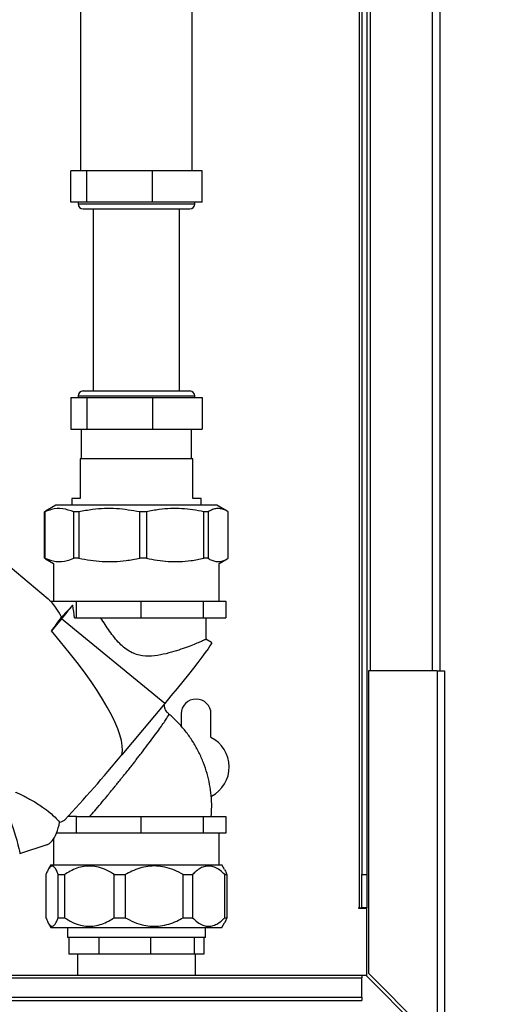
# Paper-space layout 'Blatt3' of a CAD drawing. Units: millimetres. Extents: x 0 to 420, y 0 to 297.
# Drawn here: x 145 to 159, y 149 to 179 of the extents above; entities that cross this region are included whole.
import ezdxf

# ---------------------------------------------------------------- set-up
doc = ezdxf.new("R2010")
doc.units = ezdxf.units.MM
doc.layers.add('1', color=7, linetype='Continuous')
doc.styles.add('SLDTEXTSTYLE1', font='TXT', dxfattribs={"width": 0.605})
doc.dimstyles.new('SLDDIMSTYLE1', dxfattribs={"dimtxt": 3.5, "dimasz": 2.5, "dimexe": 0, "dimexo": 0.0625, "dimgap": 0.875, "dimtad": 1, "dimdec": 1, "dimlfac": 10, "dimrnd": 1e-09, "dimzin": 12, "dimdsep": 46, "dimtxsty": 'SLDTEXTSTYLE1', "dimsah": 1, "dimcen": 0.09, "dimadec": 0, "dimazin": 3, "dimtfac": 1, "dimtdec": 1, "dimtofl": 0, "dimtmove": 0, "dimatfit": 3, "dimfxl": 1, "dimfrac": 2, "dimtolj": 1, "dimtzin": 12, "dimarcsym": 0})

# ---------------------------------------------------------------- blocks, each defined once
blk = doc.blocks.new('_D_29')
at = {"layer": '1'}
for p, q in [((151.491, 253.225), (192.141, 253.225)), ((191.141, 133.625), (191.141, 253.225)), ((123.766, 133.625), (192.141, 133.625))]:
    blk.add_line(p, q, dxfattribs=at)
for points in [[(191.141, 253.225), (190.741, 250.725), (191.541, 250.725)], [(191.141, 133.625), (191.541, 136.125), (190.741, 136.125)]]:
    blk.add_solid(points, dxfattribs=at)
at = {"layer": '1', "insert": (186.63, 188.078), "char_height": 3.5, "attachment_point": 1, "rotation": 90, "style": 'SLDTEXTSTYLE1'}
blk.add_mtext('1196', dxfattribs=at)

psp = doc.layouts.new('Blatt3')

# ---------------------------------------------------------------- linework, layer by layer
at = {"color": 7, "linetype": 'Continuous', "lineweight": 30}
for p, q in [((155.616, 204.125), (155.616, 159.125)), ((157.716, 204.125), (157.716, 159.125)), ((155.366, 196.44), (155.366, 152.975)), ((155.516, 196.44), (155.516, 152.975)), ((146.881, 183.725), (146.881, 174.225)), ((150.251, 174.225), (150.251, 183.725)), ((146.584, 173.275), (146.584, 174.225)), ((147.072, 174.225), (146.584, 174.225)), ((147.072, 173.275), (147.072, 174.225)), ((149.054, 174.225), (147.072, 174.225)), ((149.054, 173.275), (149.054, 174.225)), ((150.547, 174.225), (149.054, 174.225)), ((150.547, 173.275), (150.547, 174.225)), ((147.072, 173.275), (146.584, 173.275)), ((146.806, 173.275), (146.806, 173.225)), ((146.956, 173.075), (150.176, 173.075)), ((149.054, 173.275), (147.072, 173.275)), ((147.266, 173.075), (147.266, 167.575)), ((150.547, 173.275), (149.054, 173.275)), ((149.866, 167.575), (149.866, 173.075)), ((150.326, 173.225), (150.326, 173.275)), ((146.584, 167.375), (146.584, 166.425)), ((146.584, 167.375), (147.072, 167.375)), ((146.806, 167.425), (146.806, 167.375)), ((146.956, 167.575), (150.176, 167.575)), ((147.072, 167.375), (149.054, 167.375)), ((147.072, 167.375), (147.072, 166.425)), ((149.054, 167.375), (149.054, 166.425)), ((149.054, 167.375), (150.547, 167.375)), ((150.326, 167.375), (150.326, 167.425)), ((150.547, 167.375), (150.547, 166.425)), ((146.584, 166.425), (147.072, 166.425)), ((146.903, 166.425), (146.903, 165.525)), ((147.072, 166.425), (149.054, 166.425)), ((149.054, 166.425), (150.547, 166.425)), ((150.228, 165.525), (150.228, 166.425)), ((146.866, 165.525), (146.866, 164.325)), ((150.266, 165.525), (146.866, 165.525)), ((150.266, 164.325), (150.266, 165.525)), ((146.137, 164.125), (145.824, 163.944)), ((150.994, 164.125), (146.137, 164.125)), ((146.616, 164.325), (146.616, 164.125)), ((146.866, 164.325), (146.616, 164.325)), ((150.516, 164.325), (150.266, 164.325)), ((150.516, 164.125), (150.516, 164.325)), ((151.306, 163.946), (150.994, 164.125)), ((145.793, 163.925), (145.826, 163.939)), ((145.807, 163.925), (145.793, 163.925)), ((145.793, 162.525), (145.793, 163.925)), ((145.807, 163.925), (145.807, 162.525)), ((146.827, 163.925), (146.677, 163.925)), ((146.677, 162.525), (146.677, 163.925)), ((146.827, 163.925), (146.827, 162.525)), ((148.866, 163.925), (148.668, 163.925)), ((148.668, 162.525), (148.668, 163.925)), ((148.866, 163.925), (148.866, 162.525)), ((150.728, 163.925), (150.599, 163.925)), ((150.599, 162.525), (150.599, 163.925)), ((150.728, 163.925), (150.728, 162.525)), ((151.339, 162.525), (151.339, 163.925)), ((145.905, 161.292), (144.087, 162.82)), ((145.827, 162.508), (145.793, 162.525)), ((145.807, 162.525), (145.793, 162.525)), ((145.825, 162.506), (146.066, 162.367)), ((146.066, 162.367), (146.066, 161.225)), ((146.827, 162.525), (146.677, 162.525)), ((148.866, 162.525), (148.668, 162.525)), ((150.728, 162.525), (150.599, 162.525)), ((151.066, 162.367), (151.306, 162.506)), ((151.066, 161.225), (151.066, 162.367)), ((145.977, 161.225), (146.311, 161.225)), ((146.311, 161.225), (146.758, 161.225)), ((146.758, 160.725), (146.758, 161.225)), ((146.758, 161.225), (147.734, 161.225)), ((147.734, 161.225), (148.711, 161.225)), ((148.711, 160.725), (148.711, 161.225)), ((148.711, 161.225), (149.645, 161.225)), ((149.645, 161.225), (150.579, 161.225)), ((150.579, 161.225), (150.579, 160.725)), ((150.579, 161.225), (150.923, 161.225)), ((150.923, 161.225), (151.268, 161.225)), ((151.268, 161.225), (151.268, 160.725)), ((146.31, 160.751), (146.647, 161.107)), ((146.31, 160.699), (146.004, 160.333)), ((149.42, 158.142), (146.31, 160.699)), ((146.703, 160.725), (146.758, 160.725)), ((146.758, 160.725), (148.711, 160.725)), ((148.711, 160.725), (150.579, 160.725)), ((150.579, 160.725), (151.268, 160.725)), ((150.666, 160.082), (150.666, 160.725)), ((150.835, 159.985), (150.663, 160.084)), ((155.566, 159.125), (155.566, 149.996)), ((157.636, 159.125), (155.566, 159.125)), ((157.636, 159.125), (157.636, 147.926)), ((157.636, 159.125), (157.866, 159.125)), ((157.866, 159.125), (157.866, 147.855)), ((149.42, 158.142), (148.125, 156.593)), ((149.916, 157.825), (149.916, 157.456)), ((150.816, 157.119), (150.816, 157.825)), ((146.758, 154.725), (146.497, 154.725)), ((146.758, 154.225), (146.758, 154.725)), ((146.758, 154.725), (148.711, 154.725)), ((148.711, 154.225), (148.711, 154.725)), ((148.711, 154.725), (150.579, 154.725)), ((150.579, 154.725), (150.579, 154.225)), ((150.579, 154.725), (151.268, 154.725)), ((151.268, 154.725), (151.268, 154.225)), ((146.066, 154.053), (146.066, 153.274)), ((146.311, 154.225), (146.155, 154.225)), ((146.758, 154.225), (146.311, 154.225)), ((147.734, 154.225), (146.758, 154.225)), ((148.711, 154.225), (147.734, 154.225)), ((149.645, 154.225), (148.711, 154.225)), ((150.579, 154.225), (149.645, 154.225)), ((150.923, 154.225), (150.579, 154.225)), ((151.268, 154.225), (150.923, 154.225)), ((151.066, 153.274), (151.066, 154.225)), ((145.045, 153.612), (145.871, 153.88)), ((145.989, 153.274), (145.906, 153.131)), ((145.989, 153.274), (151.142, 153.274)), ((151.225, 153.131), (151.142, 153.274)), ((145.837, 152.974), (145.837, 151.674)), ((146.207, 152.974), (146.396, 152.974)), ((146.207, 151.674), (146.207, 152.974)), ((146.396, 152.974), (146.396, 151.674)), ((147.898, 152.974), (148.227, 152.974)), ((147.898, 151.674), (147.898, 152.974)), ((148.227, 152.974), (148.227, 151.674)), ((149.98, 152.974), (150.256, 152.974)), ((149.98, 151.674), (149.98, 152.974)), ((150.256, 152.974), (150.256, 151.674)), ((151.233, 152.974), (151.295, 152.974)), ((151.233, 151.674), (151.233, 152.974)), ((151.295, 152.974), (151.295, 151.674)), ((155.366, 152.975), (155.516, 152.975)), ((155.366, 151.975), (155.366, 152.975)), ((155.516, 152.975), (155.516, 151.975)), ((155.286, 151.975), (155.271, 151.975)), ((155.271, 151.975), (155.271, 151.96)), ((155.271, 151.96), (155.516, 151.96)), ((155.286, 151.975), (155.366, 151.975)), ((155.516, 151.975), (155.366, 151.975)), ((155.516, 149.905), (155.516, 151.96)), ((146.207, 151.674), (146.396, 151.674)), ((147.898, 151.674), (148.227, 151.674)), ((149.98, 151.674), (150.256, 151.674)), ((151.233, 151.674), (151.295, 151.674)), ((145.906, 151.518), (145.989, 151.374)), ((145.989, 151.374), (151.142, 151.374)), ((146.486, 151.374), (146.486, 151.075)), ((150.646, 151.075), (150.646, 151.374)), ((151.142, 151.374), (151.225, 151.518)), ((146.531, 151.075), (146.486, 151.075)), ((147.431, 151.075), (146.531, 151.075)), ((146.531, 151.075), (146.531, 150.575)), ((148.996, 151.075), (147.431, 151.075)), ((147.431, 151.075), (147.431, 150.575)), ((150.309, 151.075), (148.996, 151.075)), ((148.996, 151.075), (148.996, 150.575)), ((150.646, 151.075), (150.309, 151.075)), ((150.309, 151.075), (150.309, 150.575)), ((150.601, 151.075), (150.601, 150.575)), ((147.431, 150.575), (146.531, 150.575)), ((146.786, 150.575), (146.786, 149.925)), ((148.996, 150.575), (147.431, 150.575)), ((150.309, 150.575), (148.996, 150.575)), ((150.601, 150.575), (150.309, 150.575)), ((150.346, 149.925), (150.346, 150.575)), ((155.366, 149.925), (126.366, 149.925)), ((126.366, 149.858), (155.366, 149.858)), ((155.366, 149.925), (155.366, 149.858)), ((155.495, 149.925), (155.366, 149.925)), ((155.366, 149.278), (155.366, 149.858)), ((155.495, 149.925), (157.565, 147.855)), ((157.636, 147.926), (155.566, 149.996)), ((126.366, 149.278), (155.366, 149.278)), ((155.366, 149.278), (155.366, 149.172)), ((126.366, 149.172), (155.366, 149.172))]:
    psp.add_line(p, q, dxfattribs=at)
at = {"color": 1, "linetype": 'Continuous', "lineweight": 30}
for p, q in [((157.486, 204.125), (157.486, 159.125)), ((155.286, 196.44), (155.286, 151.975)), ((146.806, 173.225), (150.326, 173.225)), ((146.806, 167.425), (150.326, 167.425)), ((146.418, 154.643), (146.509, 154.739))]:
    psp.add_line(p, q, dxfattribs=at)
at = {"color": 7, "linetype": 'Continuous', "lineweight": 30, "flags": 128}
for points in [[(150.835, 159.985), (150.837, 159.976), (150.823, 159.94), (150.786, 159.878), (150.726, 159.789), (150.645, 159.676), (150.544, 159.539), (150.423, 159.382), (150.286, 159.206), (150.134, 159.014), (149.968, 158.808), (149.793, 158.592), (149.609, 158.369), (149.42, 158.142)], [(144.49, 155.27), (144.487, 155.284), (144.486, 155.319), (144.495, 155.319), (144.516, 155.284), (144.547, 155.216), (144.588, 155.117), (144.635, 154.992), (144.688, 154.845), (144.744, 154.682), (144.801, 154.511), (144.857, 154.338), (144.909, 154.17), (144.955, 154.015), (144.993, 153.878), (145.022, 153.765), (145.041, 153.681), (145.049, 153.629), (145.045, 153.612), (145.045, 153.612)]]:
    psp.add_lwpolyline(points, dxfattribs=at)
at = {"color": 7, "linetype": 'Continuous', "lineweight": 30}
for centre, radius, start, end in [((146.956, 173.225), 0.15, 180, 270), ((150.176, 173.225), 0.15, 270, 0), ((146.956, 167.425), 0.15, 90, 180), ((150.176, 167.425), 0.15, 360, 90), ((115.751, 186.257), 39.838, 320.0925, 320.8537), ((139.331, 165.532), 8.459, 322.0752, 325.5811), ((150.366, 157.825), 0.45, 0, 180), ((150.366, 156.225), 1, 297.7069, 63.2563), ((117.834, 181.374), 39.136, 316.8881, 320.7123)]:
    psp.add_arc(centre, radius, start, end, dxfattribs=at)
for centre, major_axis, ratio, start_param, end_param in [((145.864, 157.996), (-0.345, 3.443), 0.33127, 5.894588, 5.955343), ((145.864, 157.996), (-0.345, 3.443), 0.33127, 5.605964, 5.894588), ((145.945, 160.535), (-0.243, 2.356), 0.326864, 4.759675, 4.923954), ((136.782, 165.628), (11.245, -9.241), 0.174867, 0.087106, 0.766257), ((145.864, 157.996), (-0.345, 3.443), 0.33127, 3.17809, 3.326275), ((145.864, 154.824), (0.066, 0.954), 0.435507, 4.063779, 4.461285), ((145.864, 154.824), (0.066, 0.954), 0.435507, 3.298993, 4.063779)]:
    psp.add_ellipse(centre, major_axis=major_axis, ratio=ratio, start_param=start_param, end_param=end_param, dxfattribs=at)
for points, knots in [([(146.677, 163.925), (146.567, 163.965), (146.344, 164.046), (146.05, 164.021), (145.872, 163.951), (145.807, 163.925)], [0, 0, 0, 0, 0.38191, 0.773368, 1, 1, 1, 1]), ([(148.668, 163.925), (148.435, 163.965), (147.963, 164.046), (147.341, 164.021), (146.965, 163.951), (146.827, 163.925)], [0, 0, 0, 0, 0.38191, 0.773368, 1, 1, 1, 1]), ([(150.599, 163.925), (150.49, 163.948), (150.271, 163.992), (149.936, 164.026), (149.597, 164.03), (149.304, 164.004), (149.06, 163.967), (148.93, 163.939), (148.866, 163.925)], [0, 0, 0, 0, 0.190456, 0.381923, 0.577005, 0.773467, 0.886631, 1, 1, 1, 1]), ([(151.339, 163.925), (151.3, 163.948), (151.223, 163.992), (151.105, 164.026), (150.986, 164.029), (150.859, 164), (150.774, 163.952), (150.728, 163.925)], [0, 0, 0, 0, 0.190466, 0.381942, 0.577033, 0.773505, 1, 1, 1, 1]), ([(145.807, 162.525), (145.917, 162.486), (146.14, 162.405), (146.434, 162.43), (146.612, 162.5), (146.677, 162.525)], [0, 0, 0, 0, 0.38191, 0.773368, 1, 1, 1, 1]), ([(146.827, 162.525), (147.06, 162.486), (147.532, 162.405), (148.155, 162.43), (148.53, 162.5), (148.668, 162.525)], [0, 0, 0, 0, 0.3819102, 0.7733676, 1, 1, 1, 1]), ([(148.866, 162.525), (149.085, 162.485), (149.53, 162.404), (150.049, 162.43), (150.405, 162.484), (150.534, 162.512), (150.599, 162.525)], [0, 0, 0, 0, 0.381891, 0.773329, 0.886562, 1, 1, 1, 1]), ([(150.728, 162.525), (150.767, 162.503), (150.844, 162.459), (150.962, 162.425), (151.081, 162.422), (151.208, 162.451), (151.293, 162.499), (151.339, 162.525)], [0, 0, 0, 0, 0.1904657, 0.3819423, 0.5770332, 0.7735053, 1, 1, 1, 1]), ([(150.664, 160.082), (150.665, 160.082), (150.674, 160.083), (150.642, 160.067), (150.568, 160.032), (150.438, 159.976), (150.263, 159.905), (150.042, 159.822), (149.775, 159.73), (149.464, 159.64), (149.119, 159.571), (148.807, 159.564), (148.564, 159.617), (148.384, 159.694), (148.214, 159.807), (147.992, 160.011), (147.747, 160.322), (147.577, 160.59), (147.492, 160.725)], [0, 0, 0, 0, 0.00347, 0.069191, 0.136795, 0.20311, 0.271155, 0.341253, 0.413147, 0.487627, 0.564592, 0.63903, 0.676058, 0.714545, 0.756634, 0.799889, 0.898991, 1, 1, 1, 1]), ([(149.547, 157.822), (149.525, 157.843), (149.485, 157.881), (149.44, 157.957), (149.414, 158.03), (149.405, 158.089), (149.405, 158.115), (149.405, 158.124)], [0, 0, 0, 0, 0.25443, 0.46143, 0.732114, 0.903106, 1, 1, 1, 1]), ([(150.824, 154.725), (150.83, 154.823), (150.844, 155.035), (150.827, 155.361), (150.781, 155.699), (150.702, 156.031), (150.594, 156.355), (150.456, 156.667), (150.29, 156.965), (150.097, 157.247), (149.878, 157.508), (149.691, 157.701), (149.572, 157.797), (149.541, 157.822)], [0, 0, 0, 0, 0.084675, 0.18256, 0.280448, 0.378338, 0.47623, 0.574122, 0.672014, 0.769906, 0.867798, 0.96569, 1, 1, 1, 1]), ([(144.926, 155.458), (144.924, 155.46), (144.918, 155.465), (144.99, 155.435), (145.115, 155.377), (145.271, 155.298), (145.469, 155.188), (145.708, 155.039), (145.942, 154.86), (146.116, 154.704), (146.204, 154.609), (146.249, 154.56)], [0, 0, 0, 0, 0.041505, 0.14522, 0.280988, 0.373278, 0.46817, 0.660203, 0.798033, 0.897075, 1, 1, 1, 1]), ([(146.207, 152.974), (146.188, 153.022), (146.151, 153.117), (146.093, 153.204), (146.036, 153.241), (145.982, 153.229), (145.929, 153.174), (145.88, 153.087), (145.851, 153.01), (145.837, 152.974)], [0, 0, 0, 0, 0.162176, 0.327825, 0.463833, 0.603826, 0.739818, 0.878892, 1, 1, 1, 1]), ([(147.898, 152.974), (147.822, 153.022), (147.669, 153.117), (147.433, 153.204), (147.201, 153.24), (146.983, 153.229), (146.769, 153.173), (146.573, 153.087), (146.453, 153.01), (146.396, 152.974)], [0, 0, 0, 0, 0.1621832, 0.3278398, 0.4658487, 0.6038207, 0.7412715, 0.878886, 1, 1, 1, 1]), ([(149.98, 152.974), (149.891, 153.022), (149.712, 153.117), (149.438, 153.204), (149.168, 153.241), (148.913, 153.229), (148.663, 153.174), (148.434, 153.087), (148.293, 153.01), (148.227, 152.974)], [0, 0, 0, 0, 0.162176, 0.327825, 0.463833, 0.603826, 0.739818, 0.878892, 1, 1, 1, 1]), ([(151.233, 152.974), (151.183, 153.022), (151.084, 153.117), (150.93, 153.204), (150.78, 153.24), (150.638, 153.229), (150.499, 153.173), (150.371, 153.087), (150.293, 153.01), (150.256, 152.974)], [0, 0, 0, 0, 0.164072, 0.327834, 0.465844, 0.603817, 0.741269, 0.878885, 1, 1, 1, 1]), ([(151.223, 153.13), (151.233, 153.114), (151.258, 153.072), (151.281, 153.011), (151.295, 152.974)], [0, 0, 0, 0, 0.399739, 1, 1, 1, 1]), ([(145.837, 151.674), (145.855, 151.627), (145.893, 151.532), (145.951, 151.445), (146.008, 151.408), (146.062, 151.42), (146.115, 151.475), (146.163, 151.562), (146.193, 151.639), (146.207, 151.674)], [0, 0, 0, 0, 0.162176, 0.327825, 0.463833, 0.603826, 0.739818, 0.878892, 1, 1, 1, 1]), ([(146.396, 151.674), (146.472, 151.627), (146.625, 151.532), (146.86, 151.445), (147.092, 151.408), (147.31, 151.42), (147.524, 151.475), (147.72, 151.562), (147.842, 151.639), (147.898, 151.674)], [0, 0, 0, 0, 0.162176, 0.327825, 0.463833, 0.603826, 0.739818, 0.878892, 1, 1, 1, 1]), ([(148.227, 151.674), (148.315, 151.627), (148.494, 151.532), (148.769, 151.445), (149.039, 151.408), (149.293, 151.42), (149.543, 151.475), (149.773, 151.562), (149.914, 151.639), (149.98, 151.674)], [0, 0, 0, 0, 0.162176, 0.327825, 0.463833, 0.603826, 0.739818, 0.878892, 1, 1, 1, 1]), ([(150.256, 151.674), (150.306, 151.627), (150.406, 151.532), (150.559, 151.445), (150.709, 151.409), (150.852, 151.42), (150.99, 151.476), (151.118, 151.562), (151.197, 151.639), (151.233, 151.674)], [0, 0, 0, 0, 0.164072, 0.327834, 0.465844, 0.603817, 0.741269, 0.878885, 1, 1, 1, 1]), ([(151.295, 151.674), (151.276, 151.624), (151.253, 151.562), (151.228, 151.526), (151.223, 151.519)], [0, 0, 0, 0, 0.804227, 1, 1, 1, 1])]:
    psp.add_open_spline(points, degree=3, knots=knots, dxfattribs=at)
at = {"color": 1, "linetype": 'Continuous', "lineweight": 30}
psp.add_open_spline([(147.156, 154.725), (147.205, 154.782), (147.306, 154.899), (147.485, 155.11), (147.681, 155.344), (147.841, 155.54), (147.961, 155.688), (148.036, 155.78), (148.108, 155.87), (148.199, 155.982), (148.297, 156.106), (148.4, 156.236), (148.485, 156.343), (148.564, 156.445), (148.642, 156.546), (148.759, 156.697), (148.908, 156.892), (149.081, 157.122), (149.23, 157.326), (149.354, 157.503), (149.449, 157.643), (149.514, 157.747), (149.547, 157.81), (149.542, 157.818), (149.541, 157.822)], degree=3, knots=[0, 0, 0, 0, 0.06136, 0.126763, 0.190415, 0.254214, 0.276245, 0.300587, 0.322349, 0.341539, 0.381983, 0.411299, 0.435606, 0.459796, 0.48591, 0.50979, 0.573482, 0.636858, 0.701981, 0.762976, 0.826826, 0.888363, 0.950966, 1, 1, 1, 1], dxfattribs=at)

# ---------------------------------------------------------------- dimensions: what is measured, and where the dimension line sits
at = {"layer": '1'}
dim = psp.add_linear_dim(base=(191.141, 253.225), p1=(122.766, 133.625), p2=(150.491, 253.225), angle=90, dimstyle='SLDDIMSTYLE1', dxfattribs=at)
dim.commit()
dim.dimension.update_dxf_attribs({"geometry": '_D_29', "text_midpoint": (191.141, 193.425), "dimtype": 160})

doc.saveas('drawing.dxf')
